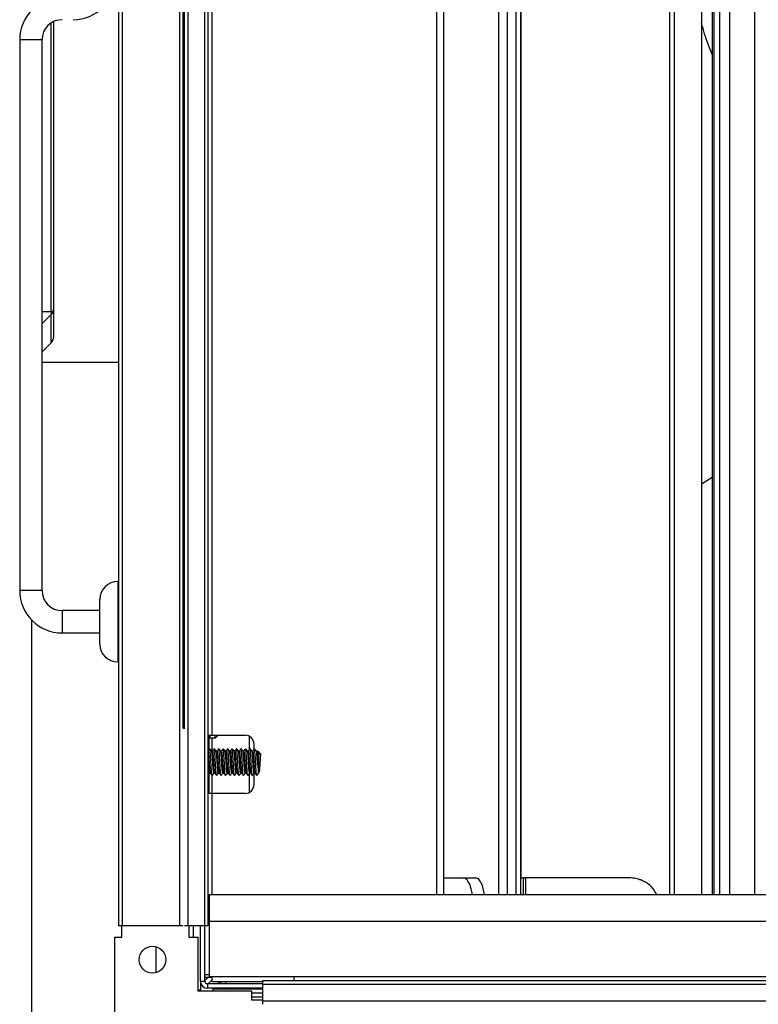
# Model space of a CAD drawing. Units: millimetres. Extents: x 21158 to 40774, y 6333 to 19764.
# Drawn here: x 21593 to 21759, y 7353 to 7574 of the extents above; entities that cross this region are included whole.
import ezdxf

# ---------------------------------------------------------------- set-up
doc = ezdxf.new("R2010")
doc.units = ezdxf.units.MM
doc.layers.add('Flowair1', color=7, linetype='Continuous')
doc.layers.add('Wymiary', color=8, linetype='Continuous')
doc.styles.get("Standard").update_dxf_attribs({"font": 'arial.ttf'})
doc.dimstyles.new('ISO-25', dxfattribs={"dimtxt": 2.5, "dimasz": 2.5, "dimexe": 1.25, "dimexo": 0.625, "dimtad": 1, "dimtxsty": 'Standard', "dimcen": 2.5, "dimadec": 0, "dimazin": 0, "dimtfac": 1, "dimtmove": 0, "dimatfit": 3, "dimfxl": 1, "dimarcsym": 0})

# ---------------------------------------------------------------- blocks, each defined once
blk = doc.blocks.new('*D44')
at = {"layer": 'Defpoints', "color": 0}
for p in [(21935.3, 7976.06), (21778.77, 7337.82), (21935.3, 7337.82)]:
    blk.add_point(p, dxfattribs=at)
at = {"layer": 'Wymiary', "color": 0, "lineweight": -2}
for p, q in [((21934.68, 7976.06), (21777.52, 7976.06)), ((21778.77, 7946.06), (21778.77, 7367.82)), ((21934.68, 7337.82), (21777.52, 7337.82))]:
    blk.add_line(p, q, dxfattribs=at)
at = {"layer": 'Wymiary', "color": 0}
for points in [[(21783.77, 7946.06), (21773.77, 7946.06), (21778.77, 7976.06)], [(21773.77, 7367.82), (21783.77, 7367.82), (21778.77, 7337.82)]]:
    blk.add_solid(points, dxfattribs=at)
at = {"layer": 'Wymiary', "color": 0, "insert": (21753.44, 7656.94), "char_height": 30, "attachment_point": 5, "rotation": 90}
blk.add_mtext('635', dxfattribs=at)

msp = doc.modelspace()

# ---------------------------------------------------------------- linework, layer by layer
at = {"layer": 'Flowair1'}
for p, q in [((21615.492, 7942.936), (21615.492, 7370.936)), ((21616.292, 7942.936), (21616.292, 7370.936)), ((21629.094, 7942.936), (21629.094, 7370.936)), ((21630.994, 7942.936), (21630.994, 7370.936)), ((21634.692, 7942.936), (21634.692, 7370.936)), ((21635.492, 7942.936), (21635.492, 7370.936)), ((21686.692, 7377.936), (21686.692, 7938.936)), ((21688.292, 7377.936), (21688.292, 7938.936)), ((21700.605, 7377.936), (21700.605, 7938.936)), ((21702.448, 7938.936), (21702.448, 7377.936)), ((21704.426, 7377.936), (21704.426, 7938.936)), ((21705.504, 7377.936), (21705.504, 7938.936)), ((21738.828, 7377.936), (21738.828, 7938.936)), ((21739.875, 7377.936), (21739.875, 7938.936)), ((21745.949, 7938.936), (21745.949, 7377.936)), ((21748.288, 7938.936), (21748.288, 7377.936)), ((21748.669, 7938.936), (21748.669, 7377.936)), ((21750.041, 7377.936), (21750.041, 7938.936)), ((21752.159, 7938.936), (21752.159, 7377.936)), ((21757.755, 7938.936), (21757.755, 7377.936)), ((21705.53, 7932.246), (21705.53, 7381.646)), ((21629.894, 7898.656), (21629.894, 7415.217)), ((21629.994, 7415.15), (21629.994, 7898.723)), ((21630.094, 7898.794), (21630.094, 7415.079)), ((21630.194, 7898.869), (21630.194, 7415.003)), ((21636.392, 7413.536), (21636.392, 7654.005)), ((21600.406, 7508.254), (21600.406, 7572.92)), ((21600.992, 7502.765), (21600.992, 7573.242)), ((21593.356, 7569.146), (21593.356, 7445.936)), ((21598.356, 7569.146), (21593.356, 7569.146)), ((21598.356, 7445.936), (21598.356, 7569.146)), ((21600.406, 7508.254), (21598.356, 7508.254)), ((21600.406, 7507.673), (21598.356, 7505.64)), ((21600.406, 7501.355), (21600.406, 7507.673)), ((21600.406, 7501.355), (21598.356, 7499.323)), ((21600.406, 7501.355), (21600.74, 7501.853)), ((21600.406, 7501.351), (21598.356, 7499.301)), ((21615.492, 7496.936), (21598.356, 7496.936)), ((21745.949, 7469.775), (21748.288, 7471.314)), ((21615.492, 7447.936), (21615.292, 7447.936)), ((21615.292, 7447.936), (21615.292, 7440.363)), ((21598.356, 7445.936), (21593.356, 7445.936)), ((21611.292, 7439.729), (21611.292, 7443.936)), ((21611.292, 7441.436), (21602.856, 7441.436)), ((21602.856, 7441.436), (21602.856, 7436.436)), ((21611.292, 7433.936), (21611.292, 7439.729)), ((21615.292, 7440.363), (21615.292, 7429.936)), ((21595.992, 7439.369), (21595.992, 7340.232)), ((21602.856, 7436.436), (21611.292, 7436.436)), ((21615.292, 7429.936), (21615.492, 7429.936)), ((21635.492, 7413.536), (21636.392, 7413.536)), ((21635.792, 7410.461), (21635.792, 7413.536)), ((21635.892, 7413.536), (21635.892, 7412.936)), ((21636.392, 7413.536), (21643.792, 7413.536)), ((21637.092, 7412.936), (21637.092, 7413.536)), ((21637.092, 7412.936), (21637.592, 7413.436)), ((21637.592, 7413.536), (21637.592, 7413.436)), ((21644.792, 7410.391), (21644.792, 7413.268)), ((21635.792, 7413.036), (21635.892, 7412.936)), ((21635.892, 7412.936), (21637.092, 7412.936)), ((21636.392, 7409.986), (21636.392, 7412.936)), ((21645.792, 7410.391), (21645.792, 7411.536)), ((21635.493, 7409.986), (21635.492, 7409.986)), ((21635.916, 7410.53), (21635.913, 7410.526)), ((21636.493, 7409.986), (21636.313, 7409.986)), ((21636.916, 7410.53), (21636.913, 7410.526)), ((21637.493, 7409.986), (21637.313, 7409.986)), ((21637.916, 7410.53), (21637.913, 7410.526)), ((21638.493, 7409.986), (21638.313, 7409.986)), ((21638.916, 7410.53), (21638.913, 7410.526)), ((21639.493, 7409.986), (21639.313, 7409.986)), ((21639.916, 7410.53), (21639.913, 7410.526)), ((21640.493, 7409.986), (21640.313, 7409.986)), ((21640.916, 7410.53), (21640.913, 7410.526)), ((21641.493, 7409.986), (21641.313, 7409.986)), ((21641.916, 7410.53), (21641.913, 7410.526)), ((21642.493, 7409.986), (21642.313, 7409.986)), ((21642.916, 7410.53), (21642.913, 7410.526)), ((21643.493, 7409.986), (21643.313, 7409.986)), ((21643.916, 7410.53), (21643.913, 7410.526)), ((21644.493, 7409.986), (21644.313, 7409.986)), ((21644.916, 7410.53), (21644.913, 7410.526)), ((21645.493, 7409.986), (21645.313, 7409.986)), ((21646.592, 7409.986), (21646.313, 7409.986)), ((21646.592, 7406.989), (21646.592, 7409.986)), ((21646.792, 7409.871), (21646.778, 7409.858)), ((21647.267, 7409.371), (21646.792, 7409.871)), ((21646.792, 7409.786), (21646.792, 7405.911)), ((21646.792, 7409.371), (21647.267, 7409.371)), ((21635.792, 7400.536), (21635.792, 7405.011)), ((21635.806, 7405.086), (21635.986, 7405.086)), ((21636.39, 7404.578), (21636.416, 7404.543)), ((21636.392, 7400.536), (21636.392, 7404.576)), ((21636.806, 7405.086), (21636.986, 7405.086)), ((21637.413, 7404.547), (21637.416, 7404.543)), ((21637.806, 7405.086), (21637.986, 7405.086)), ((21638.413, 7404.547), (21638.416, 7404.543)), ((21638.806, 7405.086), (21638.986, 7405.086)), ((21639.413, 7404.547), (21639.416, 7404.543)), ((21639.806, 7405.086), (21639.986, 7405.086)), ((21640.413, 7404.547), (21640.416, 7404.543)), ((21640.806, 7405.086), (21640.986, 7405.086)), ((21641.413, 7404.547), (21641.416, 7404.543)), ((21641.806, 7405.086), (21641.986, 7405.086)), ((21642.413, 7404.547), (21642.416, 7404.543)), ((21642.806, 7405.086), (21642.986, 7405.086)), ((21643.413, 7404.547), (21643.416, 7404.543)), ((21643.806, 7405.086), (21643.986, 7405.086)), ((21644.413, 7404.547), (21644.416, 7404.543)), ((21644.792, 7400.804), (21644.792, 7405.022)), ((21644.806, 7405.086), (21644.986, 7405.086)), ((21645.413, 7404.547), (21645.416, 7404.543)), ((21645.792, 7402.536), (21645.792, 7405.057)), ((21645.806, 7405.086), (21645.986, 7405.086)), ((21636.392, 7400.536), (21635.492, 7400.536)), ((21643.792, 7400.536), (21636.392, 7400.536)), ((21636.392, 7377.936), (21636.392, 7400.536)), ((21688.292, 7381.646), (21692.603, 7381.646)), ((21692.603, 7381.646), (21695.359, 7381.646)), ((21705.504, 7381.646), (21706.097, 7381.646)), ((21706.585, 7381.646), (21706.097, 7381.646)), ((21706.585, 7377.936), (21706.585, 7381.646)), ((21729.779, 7381.646), (21706.585, 7381.646)), ((21635.792, 7377.936), (21635.792, 7371.936)), ((21635.792, 7377.936), (22349.792, 7377.936)), ((21635.792, 7371.936), (21635.792, 7359.536)), ((21635.792, 7371.936), (22349.792, 7371.936)), ((21616.292, 7370.936), (21615.492, 7370.936)), ((21616.192, 7368.346), (21616.192, 7370.936)), ((21629.094, 7370.936), (21616.292, 7370.936)), ((21629.888, 7370.936), (21629.094, 7370.936)), ((21630.994, 7370.936), (21630.201, 7370.936)), ((21634.692, 7370.936), (21630.994, 7370.936)), ((21631.192, 7370.936), (21631.192, 7368.336)), ((21632.192, 7370.936), (21632.192, 7368.336)), ((21633.792, 7358.536), (21633.792, 7370.936)), ((21635.492, 7370.936), (21634.692, 7370.936)), ((21634.792, 7358.536), (21634.792, 7370.936)), ((21614.672, 7337.816), (21614.672, 7368.346)), ((21614.672, 7368.346), (21616.192, 7368.346)), ((21631.192, 7368.336), (21633.192, 7368.336)), ((21633.192, 7368.336), (21633.192, 7356.336)), ((21623.792, 7366.229), (21623.792, 7360.404)), ((21633.792, 7358.536), (21633.792, 7356.536)), ((21633.792, 7358.536), (21634.792, 7358.536)), ((21634.792, 7360.036), (21635.792, 7360.036)), ((21634.792, 7359.436), (21636.392, 7359.436)), ((21635.392, 7359.243), (21635.584, 7359.436)), ((21635.392, 7359.243), (21635.392, 7359.436)), ((21635.792, 7359.536), (21654.792, 7359.536)), ((21636.392, 7358.829), (21636.099, 7358.536)), ((21636.392, 7358.536), (21636.099, 7358.536)), ((21636.392, 7358.436), (21636.392, 7359.536)), ((21636.392, 7358.436), (21647.792, 7358.436)), ((21639.392, 7358.436), (21639.392, 7357.936)), ((21647.792, 7357.836), (21647.792, 7358.636)), ((21647.792, 7358.636), (22337.792, 7358.636)), ((21654.792, 7358.636), (21654.792, 7359.536)), ((21654.792, 7359.536), (22330.792, 7359.536)), ((21633.792, 7356.536), (21633.192, 7356.536)), ((21633.192, 7356.336), (21645.192, 7356.336)), ((21635.392, 7357.936), (21635.392, 7356.936)), ((21647.792, 7357.936), (21635.392, 7357.936)), ((21647.792, 7356.936), (21635.392, 7356.936)), ((21636.592, 7356.736), (21636.592, 7356.336)), ((21647.792, 7356.736), (21636.592, 7356.736)), ((21638.253, 7358.121), (21638.253, 7357.936)), ((21645.192, 7356.336), (21645.192, 7354.336)), ((21647.792, 7354.139), (21647.792, 7357.836)), ((21647.792, 7357.836), (22337.792, 7357.836)), ((21645.192, 7355.936), (21647.792, 7355.936)), ((21647.792, 7354.936), (21645.192, 7354.936)), ((21645.192, 7354.336), (21647.792, 7354.336)), ((21647.792, 7353.345), (21647.792, 7354.139)), ((21647.792, 7354.139), (22337.792, 7354.139))]:
    msp.add_line(p, q, dxfattribs=at)
at = {"layer": 'Flowair1', "flags": 128}
for points in [[(21629.894, 7415.217), (21629.92, 7415.2), (21630.194, 7415.003)], [(21633.826, 7356.336), (21633.803, 7356.419), (21633.792, 7356.536)]]:
    msp.add_lwpolyline(points, dxfattribs=at)
at = {"layer": 'Flowair1'}
msp.add_circle((21623.072, 7363.316), 3, dxfattribs=at)
for centre, radius, start, end in [((21605.292, 7583.146), 9.5, 270, 0), ((21602.856, 7569.146), 9.5, 90, 180), ((21602.856, 7569.146), 4.5, 90, 180), ((21598.992, 7502.765), 2, 315, 0), ((21615.292, 7443.936), 4, 90, 180), ((21602.856, 7445.936), 9.5, 180, 270), ((21602.856, 7445.936), 4.5, 180, 270), ((21615.292, 7433.936), 4, 180, 270), ((21643.792, 7411.536), 2, 0, 90), ((21646.592, 7409.786), 0.2, 0, 90), ((21643.792, 7402.536), 2, 270, 0), ((21635.392, 7358.536), 1.6, 180, 270), ((21635.392, 7358.536), 0.6, 180, 270), ((21639.392, 7361.536), 3.6, 239.44157, 270), ((21636.792, 7356.736), 0.2, 90, 180)]:
    msp.add_arc(centre, radius, start, end, dxfattribs=at)
for points, knots in [([(21748.288, 7565.857), (21747.695, 7567.395), (21746.81, 7569.688), (21746.163, 7572.058), (21745.949, 7572.839)], [0, 0, 0, 0, 0.6705332, 1, 1, 1, 1]), ([(21600.406, 7507.673), (21600.503, 7507.782), (21600.697, 7508), (21600.937, 7508.461), (21600.97, 7508.774), (21600.992, 7508.983)], [0, 0, 0, 0, 0.2504167, 0.5001322, 1, 1, 1, 1]), ([(21600.406, 7508.254), (21600.503, 7508.265), (21600.697, 7508.288), (21600.937, 7508.533), (21600.97, 7508.803), (21600.992, 7508.983)], [0, 0, 0, 0, 0.2504165, 0.5001313, 1, 1, 1, 1]), ([(21600.406, 7507.673), (21600.429, 7507.708), (21600.474, 7507.777), (21600.497, 7507.918), (21600.474, 7508.082), (21600.429, 7508.197), (21600.406, 7508.254)], [0, 0, 0, 0, 0.2501676, 0.5000039, 0.749836, 1, 1, 1, 1]), ([(21635.899, 7410.536), (21635.831, 7410.445), (21635.695, 7410.261), (21635.559, 7410.078), (21635.491, 7409.986)], [0, 0, 0, 0, 0.5000281, 1, 1, 1, 1]), ([(21635.491, 7409.947), (21635.498, 7409.959), (21635.524, 7410.013), (21635.572, 7409.726), (21635.635, 7409.119), (21635.697, 7408.244), (21635.76, 7407.27), (21635.822, 7406.329), (21635.885, 7405.592), (21635.937, 7405.164), (21635.968, 7405.148), (21635.979, 7405.143)], [0, 0, 0, 0, 0.0378977, 0.1661784, 0.2944643, 0.4227451, 0.5510273, 0.6793092, 0.8075927, 0.9358735, 1, 1, 1, 1]), ([(21636.387, 7404.603), (21636.376, 7404.609), (21636.344, 7404.628), (21636.292, 7405.155), (21636.229, 7406.058), (21636.167, 7407.21), (21636.104, 7408.403), (21636.042, 7409.475), (21635.979, 7410.217), (21635.931, 7410.568), (21635.905, 7410.503), (21635.899, 7410.489)], [0, 0, 0, 0, 0.0676269, 0.1955659, 0.3235065, 0.451443, 0.5793814, 0.7073211, 0.8352592, 0.9631941, 1, 1, 1, 1]), ([(21636.389, 7409.884), (21636.31, 7409.991), (21636.151, 7410.205), (21635.992, 7410.42), (21635.912, 7410.527)], [0, 0, 0, 0, 0.4999454, 1, 1, 1, 1]), ([(21636.339, 7409.986), (21636.283, 7410.061), (21636.148, 7410.244), (21636.012, 7410.426), (21635.933, 7410.534)], [0, 0, 0, 0, 0.4118324, 1, 1, 1, 1]), ([(21636.806, 7405.123), (21636.791, 7405.128), (21636.755, 7405.139), (21636.698, 7405.588), (21636.636, 7406.33), (21636.573, 7407.27), (21636.511, 7408.243), (21636.448, 7409.122), (21636.386, 7409.716), (21636.343, 7410.002), (21636.322, 7409.97), (21636.321, 7409.969)], [0, 0, 0, 0, 0.0938682, 0.22255, 0.3512344, 0.4799173, 0.6086005, 0.7372823, 0.8659692, 0.9946508, 1, 1, 1, 1]), ([(21636.899, 7410.536), (21636.831, 7410.445), (21636.695, 7410.261), (21636.559, 7410.078), (21636.491, 7409.986)], [0, 0, 0, 0, 0.5000265, 1, 1, 1, 1]), ([(21636.491, 7409.947), (21636.498, 7409.959), (21636.524, 7410.013), (21636.572, 7409.726), (21636.635, 7409.119), (21636.697, 7408.244), (21636.76, 7407.27), (21636.822, 7406.329), (21636.885, 7405.592), (21636.937, 7405.164), (21636.968, 7405.148), (21636.979, 7405.143)], [0, 0, 0, 0, 0.0378977, 0.1661783, 0.2944643, 0.4227451, 0.5510273, 0.6793092, 0.8075926, 0.9358735, 1, 1, 1, 1]), ([(21637.387, 7404.603), (21637.376, 7404.609), (21637.344, 7404.628), (21637.292, 7405.155), (21637.229, 7406.058), (21637.167, 7407.21), (21637.104, 7408.403), (21637.042, 7409.475), (21636.979, 7410.217), (21636.931, 7410.568), (21636.905, 7410.503), (21636.899, 7410.489)], [0, 0, 0, 0, 0.0676269, 0.1955659, 0.3235065, 0.451443, 0.5793814, 0.7073212, 0.8352592, 0.963194, 1, 1, 1, 1]), ([(21637.389, 7409.884), (21637.31, 7409.991), (21637.151, 7410.205), (21636.992, 7410.42), (21636.912, 7410.527)], [0, 0, 0, 0, 0.4999426, 1, 1, 1, 1]), ([(21637.339, 7409.986), (21637.283, 7410.061), (21637.148, 7410.244), (21637.012, 7410.426), (21636.933, 7410.534)], [0, 0, 0, 0, 0.4118292, 1, 1, 1, 1]), ([(21637.806, 7405.123), (21637.791, 7405.128), (21637.755, 7405.139), (21637.698, 7405.588), (21637.636, 7406.33), (21637.573, 7407.27), (21637.511, 7408.243), (21637.448, 7409.122), (21637.386, 7409.716), (21637.343, 7410.002), (21637.322, 7409.97), (21637.321, 7409.969)], [0, 0, 0, 0, 0.0938682, 0.22255, 0.3512344, 0.4799173, 0.6086005, 0.7372822, 0.8659692, 0.9946508, 1, 1, 1, 1]), ([(21637.899, 7410.536), (21637.831, 7410.445), (21637.695, 7410.261), (21637.559, 7410.078), (21637.491, 7409.986)], [0, 0, 0, 0, 0.5000281, 1, 1, 1, 1]), ([(21637.491, 7409.947), (21637.498, 7409.959), (21637.524, 7410.013), (21637.572, 7409.726), (21637.635, 7409.119), (21637.697, 7408.244), (21637.76, 7407.27), (21637.822, 7406.329), (21637.885, 7405.592), (21637.937, 7405.164), (21637.968, 7405.148), (21637.979, 7405.143)], [0, 0, 0, 0, 0.0378977, 0.1661784, 0.2944643, 0.4227451, 0.5510273, 0.6793092, 0.8075927, 0.9358735, 1, 1, 1, 1]), ([(21638.387, 7404.603), (21638.376, 7404.609), (21638.344, 7404.628), (21638.292, 7405.155), (21638.229, 7406.058), (21638.167, 7407.21), (21638.104, 7408.403), (21638.042, 7409.475), (21637.979, 7410.217), (21637.931, 7410.568), (21637.905, 7410.503), (21637.899, 7410.489)], [0, 0, 0, 0, 0.0676269, 0.1955659, 0.3235065, 0.451443, 0.5793814, 0.7073211, 0.8352592, 0.9631941, 1, 1, 1, 1]), ([(21638.389, 7409.884), (21638.31, 7409.991), (21638.151, 7410.205), (21637.992, 7410.42), (21637.912, 7410.527)], [0, 0, 0, 0, 0.4999454, 1, 1, 1, 1]), ([(21638.339, 7409.986), (21638.283, 7410.061), (21638.148, 7410.244), (21638.012, 7410.426), (21637.933, 7410.534)], [0, 0, 0, 0, 0.4118305, 1, 1, 1, 1]), ([(21638.806, 7405.123), (21638.791, 7405.128), (21638.755, 7405.139), (21638.698, 7405.588), (21638.636, 7406.33), (21638.573, 7407.27), (21638.511, 7408.243), (21638.448, 7409.122), (21638.386, 7409.716), (21638.343, 7410.002), (21638.322, 7409.97), (21638.321, 7409.969)], [0, 0, 0, 0, 0.0938682, 0.22255, 0.3512344, 0.4799173, 0.6086005, 0.7372823, 0.8659692, 0.9946508, 1, 1, 1, 1]), ([(21638.899, 7410.536), (21638.831, 7410.445), (21638.695, 7410.261), (21638.559, 7410.078), (21638.491, 7409.986)], [0, 0, 0, 0, 0.5000265, 1, 1, 1, 1]), ([(21638.491, 7409.947), (21638.498, 7409.959), (21638.524, 7410.013), (21638.572, 7409.726), (21638.635, 7409.119), (21638.697, 7408.244), (21638.76, 7407.27), (21638.822, 7406.329), (21638.885, 7405.592), (21638.937, 7405.164), (21638.968, 7405.148), (21638.979, 7405.143)], [0, 0, 0, 0, 0.0378977, 0.1661783, 0.2944643, 0.4227451, 0.5510273, 0.6793092, 0.8075926, 0.9358735, 1, 1, 1, 1]), ([(21639.387, 7404.603), (21639.376, 7404.609), (21639.344, 7404.628), (21639.292, 7405.155), (21639.229, 7406.058), (21639.167, 7407.21), (21639.104, 7408.403), (21639.042, 7409.475), (21638.979, 7410.217), (21638.931, 7410.568), (21638.905, 7410.503), (21638.899, 7410.489)], [0, 0, 0, 0, 0.0676269, 0.1955659, 0.3235065, 0.451443, 0.5793814, 0.7073212, 0.8352592, 0.963194, 1, 1, 1, 1]), ([(21639.389, 7409.884), (21639.31, 7409.991), (21639.151, 7410.205), (21638.992, 7410.42), (21638.912, 7410.527)], [0, 0, 0, 0, 0.4999426, 1, 1, 1, 1]), ([(21639.339, 7409.986), (21639.283, 7410.061), (21639.148, 7410.244), (21639.012, 7410.426), (21638.933, 7410.534)], [0, 0, 0, 0, 0.4118292, 1, 1, 1, 1]), ([(21639.806, 7405.123), (21639.791, 7405.128), (21639.755, 7405.139), (21639.698, 7405.588), (21639.636, 7406.33), (21639.573, 7407.27), (21639.511, 7408.243), (21639.448, 7409.122), (21639.386, 7409.716), (21639.343, 7410.002), (21639.322, 7409.97), (21639.321, 7409.969)], [0, 0, 0, 0, 0.0938682, 0.22255, 0.3512344, 0.4799173, 0.6086005, 0.7372822, 0.8659692, 0.9946508, 1, 1, 1, 1]), ([(21639.899, 7410.536), (21639.831, 7410.445), (21639.695, 7410.261), (21639.559, 7410.078), (21639.491, 7409.986)], [0, 0, 0, 0, 0.5000281, 1, 1, 1, 1]), ([(21639.491, 7409.947), (21639.498, 7409.959), (21639.524, 7410.013), (21639.572, 7409.726), (21639.635, 7409.119), (21639.697, 7408.244), (21639.76, 7407.27), (21639.822, 7406.329), (21639.885, 7405.592), (21639.937, 7405.164), (21639.968, 7405.148), (21639.979, 7405.143)], [0, 0, 0, 0, 0.0378977, 0.1661784, 0.2944643, 0.4227451, 0.5510273, 0.6793092, 0.8075927, 0.9358735, 1, 1, 1, 1]), ([(21640.387, 7404.603), (21640.376, 7404.609), (21640.344, 7404.628), (21640.292, 7405.155), (21640.229, 7406.058), (21640.167, 7407.21), (21640.104, 7408.403), (21640.042, 7409.475), (21639.979, 7410.217), (21639.931, 7410.568), (21639.905, 7410.503), (21639.899, 7410.489)], [0, 0, 0, 0, 0.0676269, 0.1955659, 0.3235065, 0.451443, 0.5793814, 0.7073211, 0.8352592, 0.963194, 1, 1, 1, 1]), ([(21640.389, 7409.884), (21640.31, 7409.991), (21640.151, 7410.205), (21639.992, 7410.42), (21639.912, 7410.527)], [0, 0, 0, 0, 0.499944, 1, 1, 1, 1]), ([(21640.339, 7409.986), (21640.283, 7410.061), (21640.148, 7410.244), (21640.012, 7410.426), (21639.933, 7410.534)], [0, 0, 0, 0, 0.4118305, 1, 1, 1, 1]), ([(21640.806, 7405.123), (21640.791, 7405.128), (21640.755, 7405.139), (21640.698, 7405.588), (21640.636, 7406.33), (21640.573, 7407.27), (21640.511, 7408.243), (21640.448, 7409.122), (21640.386, 7409.716), (21640.343, 7410.002), (21640.322, 7409.97), (21640.321, 7409.969)], [0, 0, 0, 0, 0.0938682, 0.22255, 0.3512344, 0.4799173, 0.6086005, 0.7372822, 0.8659692, 0.9946508, 1, 1, 1, 1]), ([(21640.899, 7410.536), (21640.831, 7410.445), (21640.695, 7410.261), (21640.559, 7410.078), (21640.491, 7409.986)], [0, 0, 0, 0, 0.5000265, 1, 1, 1, 1]), ([(21640.491, 7409.947), (21640.498, 7409.959), (21640.524, 7410.013), (21640.572, 7409.726), (21640.635, 7409.119), (21640.697, 7408.244), (21640.76, 7407.27), (21640.822, 7406.329), (21640.885, 7405.592), (21640.937, 7405.164), (21640.968, 7405.148), (21640.979, 7405.143)], [0, 0, 0, 0, 0.0378977, 0.1661783, 0.2944643, 0.4227451, 0.5510273, 0.6793092, 0.8075926, 0.9358735, 1, 1, 1, 1]), ([(21641.387, 7404.603), (21641.376, 7404.609), (21641.344, 7404.628), (21641.292, 7405.155), (21641.229, 7406.058), (21641.167, 7407.21), (21641.104, 7408.403), (21641.042, 7409.475), (21640.979, 7410.217), (21640.931, 7410.568), (21640.905, 7410.503), (21640.899, 7410.489)], [0, 0, 0, 0, 0.0676269, 0.1955659, 0.3235065, 0.451443, 0.5793814, 0.7073212, 0.8352592, 0.963194, 1, 1, 1, 1]), ([(21641.389, 7409.884), (21641.31, 7409.991), (21641.151, 7410.205), (21640.992, 7410.42), (21640.912, 7410.527)], [0, 0, 0, 0, 0.4999426, 1, 1, 1, 1]), ([(21641.339, 7409.986), (21641.283, 7410.061), (21641.148, 7410.244), (21641.012, 7410.426), (21640.933, 7410.534)], [0, 0, 0, 0, 0.4118324, 1, 1, 1, 1]), ([(21641.806, 7405.123), (21641.791, 7405.128), (21641.755, 7405.139), (21641.698, 7405.588), (21641.636, 7406.33), (21641.573, 7407.27), (21641.511, 7408.243), (21641.448, 7409.122), (21641.386, 7409.716), (21641.343, 7410.002), (21641.322, 7409.97), (21641.321, 7409.969)], [0, 0, 0, 0, 0.0938682, 0.22255, 0.3512344, 0.4799173, 0.6086005, 0.7372822, 0.8659692, 0.9946508, 1, 1, 1, 1]), ([(21641.899, 7410.536), (21641.831, 7410.445), (21641.695, 7410.261), (21641.559, 7410.078), (21641.491, 7409.986)], [0, 0, 0, 0, 0.5000281, 1, 1, 1, 1]), ([(21641.491, 7409.947), (21641.498, 7409.959), (21641.524, 7410.013), (21641.572, 7409.726), (21641.635, 7409.119), (21641.697, 7408.244), (21641.76, 7407.27), (21641.822, 7406.329), (21641.885, 7405.592), (21641.937, 7405.164), (21641.968, 7405.148), (21641.979, 7405.143)], [0, 0, 0, 0, 0.0378977, 0.1661784, 0.2944643, 0.4227451, 0.5510273, 0.6793092, 0.8075927, 0.9358735, 1, 1, 1, 1]), ([(21642.387, 7404.603), (21642.376, 7404.609), (21642.344, 7404.628), (21642.292, 7405.155), (21642.229, 7406.058), (21642.167, 7407.21), (21642.104, 7408.403), (21642.042, 7409.475), (21641.979, 7410.217), (21641.931, 7410.568), (21641.905, 7410.503), (21641.899, 7410.489)], [0, 0, 0, 0, 0.0676269, 0.1955659, 0.3235065, 0.451443, 0.5793814, 0.7073212, 0.8352592, 0.963194, 1, 1, 1, 1]), ([(21642.389, 7409.884), (21642.31, 7409.991), (21642.151, 7410.205), (21641.992, 7410.42), (21641.912, 7410.527)], [0, 0, 0, 0, 0.499944, 1, 1, 1, 1]), ([(21642.339, 7409.986), (21642.283, 7410.061), (21642.148, 7410.244), (21642.012, 7410.426), (21641.933, 7410.534)], [0, 0, 0, 0, 0.4118305, 1, 1, 1, 1]), ([(21642.806, 7405.123), (21642.791, 7405.128), (21642.755, 7405.139), (21642.698, 7405.588), (21642.636, 7406.33), (21642.573, 7407.27), (21642.511, 7408.243), (21642.448, 7409.122), (21642.386, 7409.716), (21642.343, 7410.002), (21642.322, 7409.97), (21642.321, 7409.969)], [0, 0, 0, 0, 0.0938682, 0.22255, 0.3512344, 0.4799173, 0.6086005, 0.7372822, 0.8659692, 0.9946508, 1, 1, 1, 1]), ([(21642.899, 7410.536), (21642.831, 7410.445), (21642.695, 7410.261), (21642.559, 7410.078), (21642.491, 7409.986)], [0, 0, 0, 0, 0.5000265, 1, 1, 1, 1]), ([(21642.491, 7409.947), (21642.498, 7409.959), (21642.524, 7410.013), (21642.572, 7409.726), (21642.635, 7409.119), (21642.697, 7408.244), (21642.76, 7407.27), (21642.822, 7406.329), (21642.885, 7405.592), (21642.937, 7405.164), (21642.968, 7405.148), (21642.979, 7405.143)], [0, 0, 0, 0, 0.0378977, 0.1661783, 0.2944643, 0.4227451, 0.5510273, 0.6793092, 0.8075926, 0.9358735, 1, 1, 1, 1]), ([(21643.387, 7404.603), (21643.376, 7404.609), (21643.344, 7404.628), (21643.292, 7405.155), (21643.229, 7406.058), (21643.167, 7407.21), (21643.104, 7408.403), (21643.042, 7409.475), (21642.979, 7410.217), (21642.931, 7410.568), (21642.905, 7410.503), (21642.899, 7410.489)], [0, 0, 0, 0, 0.0676269, 0.1955659, 0.3235065, 0.451443, 0.5793814, 0.7073211, 0.8352592, 0.9631941, 1, 1, 1, 1]), ([(21643.389, 7409.884), (21643.31, 7409.991), (21643.151, 7410.205), (21642.992, 7410.42), (21642.912, 7410.527)], [0, 0, 0, 0, 0.4999454, 1, 1, 1, 1]), ([(21643.339, 7409.986), (21643.283, 7410.061), (21643.148, 7410.244), (21643.012, 7410.426), (21642.933, 7410.534)], [0, 0, 0, 0, 0.4118324, 1, 1, 1, 1]), ([(21643.806, 7405.123), (21643.791, 7405.128), (21643.755, 7405.139), (21643.698, 7405.588), (21643.636, 7406.33), (21643.573, 7407.27), (21643.511, 7408.243), (21643.448, 7409.122), (21643.386, 7409.716), (21643.343, 7410.002), (21643.322, 7409.97), (21643.321, 7409.969)], [0, 0, 0, 0, 0.0938682, 0.22255, 0.3512344, 0.4799173, 0.6086005, 0.7372822, 0.8659692, 0.9946508, 1, 1, 1, 1]), ([(21643.899, 7410.536), (21643.831, 7410.445), (21643.695, 7410.261), (21643.559, 7410.078), (21643.491, 7409.986)], [0, 0, 0, 0, 0.5000281, 1, 1, 1, 1]), ([(21643.491, 7409.947), (21643.498, 7409.959), (21643.524, 7410.013), (21643.572, 7409.726), (21643.635, 7409.119), (21643.697, 7408.244), (21643.76, 7407.27), (21643.822, 7406.329), (21643.885, 7405.592), (21643.937, 7405.164), (21643.968, 7405.148), (21643.979, 7405.143)], [0, 0, 0, 0, 0.0378977, 0.1661784, 0.2944643, 0.4227451, 0.5510273, 0.6793092, 0.8075927, 0.9358735, 1, 1, 1, 1]), ([(21644.387, 7404.603), (21644.376, 7404.609), (21644.344, 7404.628), (21644.292, 7405.155), (21644.229, 7406.058), (21644.167, 7407.21), (21644.104, 7408.403), (21644.042, 7409.475), (21643.979, 7410.217), (21643.931, 7410.568), (21643.905, 7410.503), (21643.899, 7410.489)], [0, 0, 0, 0, 0.0676269, 0.1955659, 0.3235065, 0.451443, 0.5793814, 0.7073212, 0.8352592, 0.963194, 1, 1, 1, 1]), ([(21644.389, 7409.884), (21644.31, 7409.991), (21644.151, 7410.205), (21643.992, 7410.42), (21643.912, 7410.527)], [0, 0, 0, 0, 0.499944, 1, 1, 1, 1]), ([(21644.339, 7409.986), (21644.283, 7410.061), (21644.148, 7410.244), (21644.012, 7410.426), (21643.933, 7410.534)], [0, 0, 0, 0, 0.4118305, 1, 1, 1, 1]), ([(21644.806, 7405.123), (21644.791, 7405.128), (21644.755, 7405.139), (21644.698, 7405.588), (21644.636, 7406.33), (21644.573, 7407.27), (21644.511, 7408.243), (21644.448, 7409.122), (21644.386, 7409.716), (21644.343, 7410.002), (21644.322, 7409.97), (21644.321, 7409.969)], [0, 0, 0, 0, 0.0938682, 0.22255, 0.3512344, 0.4799173, 0.6086005, 0.7372822, 0.8659692, 0.9946508, 1, 1, 1, 1]), ([(21644.899, 7410.536), (21644.831, 7410.445), (21644.695, 7410.261), (21644.559, 7410.078), (21644.491, 7409.986)], [0, 0, 0, 0, 0.5000281, 1, 1, 1, 1]), ([(21644.491, 7409.947), (21644.498, 7409.959), (21644.524, 7410.013), (21644.572, 7409.726), (21644.635, 7409.119), (21644.697, 7408.244), (21644.76, 7407.27), (21644.822, 7406.329), (21644.885, 7405.592), (21644.937, 7405.164), (21644.968, 7405.148), (21644.979, 7405.143)], [0, 0, 0, 0, 0.0378977, 0.1661784, 0.2944643, 0.4227451, 0.5510273, 0.6793092, 0.8075927, 0.9358735, 1, 1, 1, 1]), ([(21645.387, 7404.603), (21645.376, 7404.609), (21645.344, 7404.628), (21645.292, 7405.155), (21645.229, 7406.058), (21645.167, 7407.21), (21645.104, 7408.403), (21645.042, 7409.475), (21644.979, 7410.217), (21644.931, 7410.568), (21644.905, 7410.503), (21644.899, 7410.489)], [0, 0, 0, 0, 0.0676269, 0.1955659, 0.3235065, 0.451443, 0.5793814, 0.7073211, 0.8352592, 0.9631941, 1, 1, 1, 1]), ([(21645.389, 7409.884), (21645.31, 7409.991), (21645.151, 7410.205), (21644.992, 7410.42), (21644.912, 7410.527)], [0, 0, 0, 0, 0.4999454, 1, 1, 1, 1]), ([(21645.339, 7409.986), (21645.283, 7410.061), (21645.148, 7410.244), (21645.012, 7410.426), (21644.933, 7410.534)], [0, 0, 0, 0, 0.4118324, 1, 1, 1, 1]), ([(21645.806, 7405.123), (21645.791, 7405.128), (21645.755, 7405.139), (21645.698, 7405.588), (21645.636, 7406.33), (21645.573, 7407.27), (21645.511, 7408.243), (21645.448, 7409.122), (21645.386, 7409.716), (21645.343, 7410.002), (21645.322, 7409.97), (21645.321, 7409.969)], [0, 0, 0, 0, 0.0938682, 0.22255, 0.3512344, 0.4799173, 0.6086005, 0.7372823, 0.8659692, 0.9946508, 1, 1, 1, 1]), ([(21645.899, 7410.536), (21645.831, 7410.445), (21645.695, 7410.261), (21645.559, 7410.078), (21645.491, 7409.986)], [0, 0, 0, 0, 0.5000281, 1, 1, 1, 1]), ([(21645.491, 7409.947), (21645.498, 7409.959), (21645.524, 7410.013), (21645.572, 7409.726), (21645.635, 7409.119), (21645.697, 7408.244), (21645.76, 7407.27), (21645.822, 7406.329), (21645.885, 7405.592), (21645.937, 7405.164), (21645.968, 7405.148), (21645.979, 7405.143)], [0, 0, 0, 0, 0.0378977, 0.1661783, 0.2944643, 0.4227451, 0.5510273, 0.6793092, 0.8075927, 0.9358735, 1, 1, 1, 1]), ([(21646.387, 7404.603), (21646.376, 7404.609), (21646.344, 7404.628), (21646.292, 7405.155), (21646.229, 7406.058), (21646.167, 7407.21), (21646.104, 7408.403), (21646.042, 7409.475), (21645.979, 7410.217), (21645.931, 7410.568), (21645.905, 7410.503), (21645.899, 7410.489)], [0, 0, 0, 0, 0.0676269, 0.1955659, 0.3235065, 0.451443, 0.5793814, 0.7073212, 0.8352592, 0.963194, 1, 1, 1, 1]), ([(21646.389, 7409.884), (21646.31, 7409.991), (21646.151, 7410.205), (21645.992, 7410.42), (21645.912, 7410.527)], [0, 0, 0, 0, 0.4999426, 1, 1, 1, 1]), ([(21646.592, 7406.989), (21646.585, 7407.084), (21646.559, 7407.493), (21646.51, 7408.245), (21646.448, 7409.121), (21646.386, 7409.716), (21646.343, 7410.002), (21646.322, 7409.97), (21646.321, 7409.969)], [0, 0, 0, 0, 0.0698615, 0.3000041, 0.5301441, 0.7602935, 0.9904333, 1, 1, 1, 1]), ([(21647.267, 7409.371), (21647.246, 7409.15), (21647.204, 7408.708), (21647.142, 7407.79), (21647.079, 7406.855), (21647.017, 7406.017), (21646.954, 7405.413), (21646.891, 7405.131), (21646.829, 7405.216), (21646.784, 7405.523), (21646.762, 7405.744), (21646.76, 7405.765)], [0, 0, 0, 0, 0.1233238, 0.2466504, 0.3699756, 0.4933049, 0.6166276, 0.7399511, 0.8632798, 0.9866076, 1, 1, 1, 1]), ([(21635.806, 7405.123), (21635.791, 7405.128), (21635.755, 7405.139), (21635.698, 7405.587), (21635.636, 7406.332), (21635.573, 7407.262), (21635.525, 7408.039), (21635.498, 7408.403), (21635.492, 7408.488)], [0, 0, 0, 0, 0.1448207, 0.3433523, 0.5418879, 0.7404211, 0.9389548, 1, 1, 1, 1]), ([(21646.592, 7406.989), (21646.601, 7406.861), (21646.626, 7406.492), (21646.663, 7406.104), (21646.703, 7405.862), (21646.721, 7405.792), (21646.732, 7405.763), (21646.739, 7405.752), (21646.744, 7405.749), (21646.747, 7405.748), (21646.75, 7405.749), (21646.752, 7405.751), (21646.755, 7405.754), (21646.758, 7405.759), (21646.759, 7405.763), (21646.76, 7405.765)], [0, 0, 0, 0, 0.2567637, 0.7349827, 0.8638396, 0.9282003, 0.9579772, 0.971649, 0.9794721, 0.9837514, 0.9867746, 0.9891087, 0.9914707, 0.9945708, 1, 1, 1, 1]), ([(21635.492, 7404.617), (21635.553, 7404.7), (21635.669, 7404.857), (21635.785, 7405.013), (21635.84, 7405.086)], [0, 0, 0, 0, 0.5326653, 1, 1, 1, 1]), ([(21635.492, 7404.652), (21635.544, 7404.723), (21635.651, 7404.868), (21635.759, 7405.013), (21635.813, 7405.086)], [0, 0, 0, 0, 0.4902222, 1, 1, 1, 1]), ([(21635.979, 7405.097), (21636.047, 7405.005), (21636.183, 7404.821), (21636.32, 7404.637), (21636.388, 7404.545)], [0, 0, 0, 0, 0.4999063, 1, 1, 1, 1]), ([(21636.41, 7404.543), (21636.49, 7404.65), (21636.624, 7404.831), (21636.759, 7405.013), (21636.813, 7405.086)], [0, 0, 0, 0, 0.5929753, 1, 1, 1, 1]), ([(21636.438, 7404.545), (21636.518, 7404.652), (21636.651, 7404.833), (21636.785, 7405.013), (21636.84, 7405.086)], [0, 0, 0, 0, 0.5951162, 1, 1, 1, 1]), ([(21636.979, 7405.097), (21637.047, 7405.005), (21637.183, 7404.821), (21637.32, 7404.637), (21637.388, 7404.545)], [0, 0, 0, 0, 0.4999079, 1, 1, 1, 1]), ([(21637.41, 7404.543), (21637.49, 7404.65), (21637.624, 7404.831), (21637.759, 7405.013), (21637.813, 7405.086)], [0, 0, 0, 0, 0.5929734, 1, 1, 1, 1]), ([(21637.438, 7404.545), (21637.518, 7404.652), (21637.651, 7404.833), (21637.785, 7405.013), (21637.84, 7405.086)], [0, 0, 0, 0, 0.5951162, 1, 1, 1, 1]), ([(21637.979, 7405.097), (21638.047, 7405.005), (21638.183, 7404.821), (21638.32, 7404.637), (21638.388, 7404.545)], [0, 0, 0, 0, 0.4999063, 1, 1, 1, 1]), ([(21638.41, 7404.543), (21638.49, 7404.65), (21638.624, 7404.831), (21638.759, 7405.013), (21638.813, 7405.086)], [0, 0, 0, 0, 0.5929753, 1, 1, 1, 1]), ([(21638.438, 7404.545), (21638.518, 7404.652), (21638.651, 7404.833), (21638.785, 7405.013), (21638.84, 7405.086)], [0, 0, 0, 0, 0.5951162, 1, 1, 1, 1]), ([(21638.979, 7405.097), (21639.047, 7405.005), (21639.183, 7404.821), (21639.32, 7404.637), (21639.388, 7404.545)], [0, 0, 0, 0, 0.4999079, 1, 1, 1, 1]), ([(21639.41, 7404.543), (21639.49, 7404.65), (21639.624, 7404.831), (21639.759, 7405.013), (21639.813, 7405.086)], [0, 0, 0, 0, 0.5929734, 1, 1, 1, 1]), ([(21639.438, 7404.545), (21639.518, 7404.652), (21639.651, 7404.833), (21639.785, 7405.013), (21639.84, 7405.086)], [0, 0, 0, 0, 0.5951162, 1, 1, 1, 1]), ([(21639.979, 7405.097), (21640.047, 7405.005), (21640.183, 7404.821), (21640.32, 7404.637), (21640.388, 7404.545)], [0, 0, 0, 0, 0.4999063, 1, 1, 1, 1]), ([(21640.41, 7404.543), (21640.49, 7404.65), (21640.624, 7404.831), (21640.759, 7405.013), (21640.813, 7405.086)], [0, 0, 0, 0, 0.5929767, 1, 1, 1, 1]), ([(21640.438, 7404.545), (21640.518, 7404.652), (21640.651, 7404.833), (21640.785, 7405.013), (21640.84, 7405.086)], [0, 0, 0, 0, 0.5951162, 1, 1, 1, 1]), ([(21640.979, 7405.097), (21641.047, 7405.005), (21641.183, 7404.821), (21641.32, 7404.637), (21641.388, 7404.545)], [0, 0, 0, 0, 0.4999095, 1, 1, 1, 1]), ([(21641.41, 7404.543), (21641.49, 7404.65), (21641.624, 7404.831), (21641.759, 7405.013), (21641.813, 7405.086)], [0, 0, 0, 0, 0.5929734, 1, 1, 1, 1]), ([(21641.438, 7404.545), (21641.518, 7404.652), (21641.651, 7404.833), (21641.785, 7405.013), (21641.84, 7405.086)], [0, 0, 0, 0, 0.5951162, 1, 1, 1, 1]), ([(21641.979, 7405.097), (21642.047, 7405.005), (21642.183, 7404.821), (21642.32, 7404.637), (21642.388, 7404.545)], [0, 0, 0, 0, 0.4999079, 1, 1, 1, 1]), ([(21642.41, 7404.543), (21642.49, 7404.65), (21642.624, 7404.831), (21642.759, 7405.013), (21642.813, 7405.086)], [0, 0, 0, 0, 0.5929767, 1, 1, 1, 1]), ([(21642.438, 7404.545), (21642.518, 7404.652), (21642.651, 7404.833), (21642.785, 7405.013), (21642.84, 7405.086)], [0, 0, 0, 0, 0.5951162, 1, 1, 1, 1]), ([(21642.979, 7405.097), (21643.047, 7405.005), (21643.183, 7404.821), (21643.32, 7404.637), (21643.388, 7404.545)], [0, 0, 0, 0, 0.4999095, 1, 1, 1, 1]), ([(21643.41, 7404.543), (21643.49, 7404.65), (21643.624, 7404.831), (21643.759, 7405.013), (21643.813, 7405.086)], [0, 0, 0, 0, 0.5929734, 1, 1, 1, 1]), ([(21643.438, 7404.545), (21643.518, 7404.652), (21643.651, 7404.833), (21643.785, 7405.013), (21643.84, 7405.086)], [0, 0, 0, 0, 0.5951162, 1, 1, 1, 1]), ([(21643.979, 7405.097), (21644.047, 7405.005), (21644.183, 7404.821), (21644.32, 7404.637), (21644.388, 7404.545)], [0, 0, 0, 0, 0.4999079, 1, 1, 1, 1]), ([(21644.41, 7404.543), (21644.49, 7404.65), (21644.624, 7404.831), (21644.759, 7405.013), (21644.813, 7405.086)], [0, 0, 0, 0, 0.5929767, 1, 1, 1, 1]), ([(21644.438, 7404.545), (21644.518, 7404.652), (21644.651, 7404.833), (21644.785, 7405.013), (21644.84, 7405.086)], [0, 0, 0, 0, 0.5951162, 1, 1, 1, 1]), ([(21644.979, 7405.097), (21645.047, 7405.005), (21645.183, 7404.821), (21645.32, 7404.637), (21645.388, 7404.545)], [0, 0, 0, 0, 0.4999063, 1, 1, 1, 1]), ([(21645.41, 7404.543), (21645.49, 7404.65), (21645.624, 7404.831), (21645.759, 7405.013), (21645.813, 7405.086)], [0, 0, 0, 0, 0.5929753, 1, 1, 1, 1]), ([(21645.438, 7404.545), (21645.518, 7404.652), (21645.635, 7404.811), (21645.753, 7404.97), (21645.792, 7405.022)], [0, 0, 0, 0, 0.6759331, 1, 1, 1, 1]), ([(21645.979, 7405.097), (21646.047, 7405.005), (21646.183, 7404.821), (21646.32, 7404.637), (21646.388, 7404.545)], [0, 0, 0, 0, 0.4999079, 1, 1, 1, 1]), ([(21646.41, 7404.543), (21646.49, 7404.65), (21646.649, 7404.865), (21646.809, 7405.08), (21646.888, 7405.187)], [0, 0, 0, 0, 0.5001314, 1, 1, 1, 1]), ([(21646.76, 7405.765), (21646.76, 7405.683), (21646.76, 7405.438), (21646.76, 7405.204), (21646.76, 7405.208), (21646.76, 7405.21)], [0, 0, 0, 0, 0.2376733, 0.7063274, 1, 1, 1, 1]), ([(21694.641, 7377.936), (21694.564, 7378.367), (21694.367, 7379.48), (21693.822, 7380.754), (21693.19, 7381.54), (21692.768, 7381.617), (21692.603, 7381.646)], [0, 0, 0, 0, 0.1891363, 0.4892756, 0.8009127, 1, 1, 1, 1]), ([(21697.357, 7377.936), (21697.28, 7378.378), (21697.082, 7379.507), (21696.536, 7380.789), (21695.917, 7381.549), (21695.51, 7381.62), (21695.359, 7381.646)], [0, 0, 0, 0, 0.196179, 0.501801, 0.8145037, 1, 1, 1, 1]), ([(21706.097, 7381.646), (21706.081, 7381.544), (21706.05, 7381.346), (21706.01, 7379.953), (21705.994, 7378.574), (21705.987, 7377.936)], [0, 0, 0, 0, 0.3675017, 0.7076156, 1, 1, 1, 1]), ([(21735.865, 7377.936), (21735.637, 7378.367), (21735.048, 7379.48), (21733.419, 7380.755), (21731.532, 7381.54), (21730.271, 7381.617), (21729.779, 7381.646)], [0, 0, 0, 0, 0.189282, 0.489401, 0.8010416, 1, 1, 1, 1]), ([(21733.115, 7380.768), (21732.874, 7380.92), (21732.484, 7381.168), (21732.029, 7381.229), (21731.854, 7381.253)], [0, 0, 0, 0, 0.616695, 1, 1, 1, 1]), ([(21634.792, 7358.536), (21634.801, 7358.595), (21634.819, 7358.713), (21634.957, 7358.89), (21635.156, 7359.067), (21635.313, 7359.184), (21635.392, 7359.243)], [0, 0, 0, 0, 0.2499985, 0.4999996, 0.749999, 1, 1, 1, 1]), ([(21636.099, 7358.536), (21636.04, 7358.458), (21635.922, 7358.3), (21635.745, 7358.102), (21635.568, 7357.963), (21635.45, 7357.945), (21635.392, 7357.936)], [0, 0, 0, 0, 0.250001, 0.5000004, 0.7500015, 1, 1, 1, 1])]:
    msp.add_open_spline(points, degree=3, knots=knots, dxfattribs=at)

# ---------------------------------------------------------------- dimensions: what is measured, and where the dimension line sits
at = {"layer": 'Wymiary'}
dim = msp.add_linear_dim(base=(21778.769, 7337.816), p1=(21935.304, 7976.056), p2=(21935.304, 7337.816), angle=90, text='635', dimstyle='ISO-25', override={"dimtxt": 30, "dimasz": 30, "dimgap": 10, "dimdec": 0}, dxfattribs=at)
dim.commit()
dim.dimension.update_dxf_attribs({"geometry": '*D44', "text_midpoint": (21778.769, 7656.936), "dimtype": 160})

doc.saveas('drawing.dxf')
